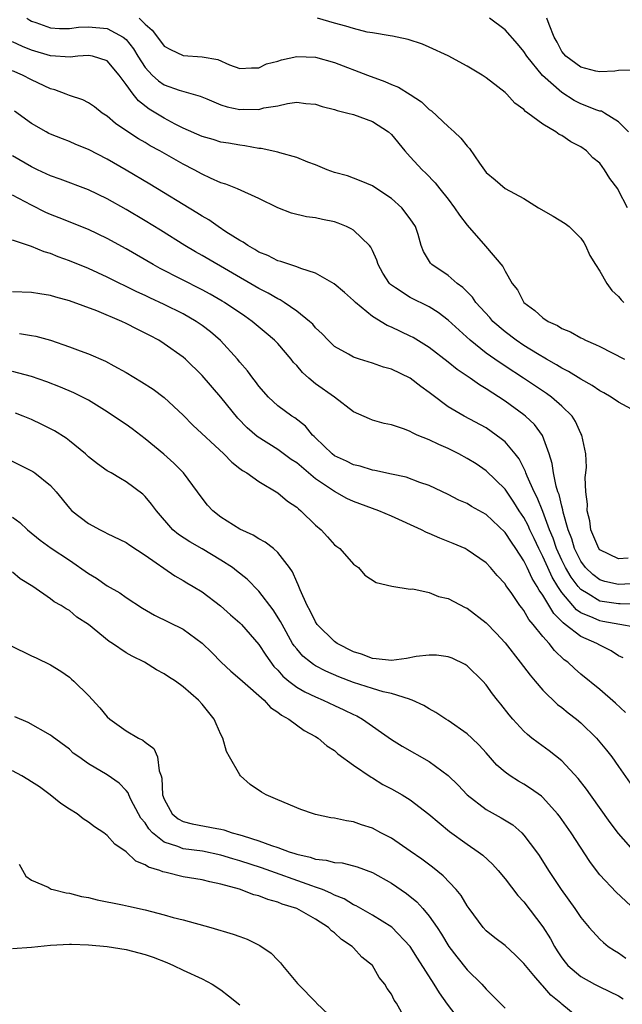
# Model space of a CAD drawing. Units: inches. Extents: x 2676000 to 2679000, y 1542000 to 1544220.
# Drawn here: x 2676488 to 2676551, y 1543807 to 1543911 of the extents above; entities that cross this region are included whole.
import ezdxf

# ---------------------------------------------------------------- set-up
doc = ezdxf.new("R2010")
doc.units = ezdxf.units.IN
doc.header["$MEASUREMENT"] = 0
doc.layers.add('LD26761542_2ft', color=140, linetype='Continuous')

msp = doc.modelspace()

# ---------------------------------------------------------------- linework, layer by layer
at = {"layer": 'LD26761542_2ft'}
for points, elevation in [([(2676488.49, 1543911), (2676488.81, 1543910.81), (2676489, 1543910.7), (2676489.44, 1543910.56), (2676491, 1543910.01), (2676491.94, 1543909.94), (2676493, 1543909.94), (2676493.95, 1543910.05), (2676495, 1543910.1), (2676497, 1543909.91), (2676498.69, 1543909), (2676499, 1543908.75), (2676499.78, 1543907.78), (2676500.24, 1543907), (2676501, 1543905.81), (2676501.75, 1543905), (2676502.4, 1543904.4), (2676503, 1543903.98), (2676504.58, 1543903.42), (2676506.79, 1543902.79), (2676507.5, 1543902.5), (2676509, 1543901.86), (2676509.65, 1543901.65), (2676511, 1543901.37), (2676511.39, 1543901.39), (2676513, 1543901.38), (2676513.54, 1543901.54), (2676515, 1543901.76), (2676516.02, 1543902.02), (2676517, 1543902.13), (2676517.98, 1543902.02), (2676519, 1543901.93), (2676519.69, 1543901.69), (2676521, 1543901.36), (2676521.26, 1543901.26), (2676522.39, 1543901), (2676523, 1543900.83), (2676525, 1543900.12), (2676526.69, 1543899), (2676527, 1543898.72), (2676528.43, 1543897), (2676529, 1543896.37), (2676530.26, 1543895), (2676530.64, 1543894.64), (2676531.64, 1543893.64), (2676532.11, 1543893), (2676533, 1543891.89), (2676533.67, 1543891), (2676534.2, 1543890.2), (2676535, 1543889.16), (2676536.95, 1543886.95), (2676538.78, 1543884.78), (2676539, 1543884.31), (2676539.77, 1543883), (2676540.32, 1543882.32), (2676540.97, 1543881), (2676542.16, 1543880.16), (2676543, 1543879.37), (2676543.54, 1543879), (2676544.55, 1543878.55), (2676545, 1543878.25), (2676545.9, 1543877.9), (2676547, 1543877.25), (2676547.18, 1543877.18), (2676547.49, 1543877), (2676548.57, 1543876.57), (2676549, 1543876.33), (2676551.62, 1543875)], 8712), ([(2676500.37, 1543911), (2676501, 1543910.39), (2676501.75, 1543909.75), (2676502.29, 1543909), (2676503, 1543908.06), (2676503.69, 1543907.69), (2676505, 1543907.08), (2676507, 1543906.95), (2676508.66, 1543906.66), (2676509.91, 1543906.09), (2676511, 1543905.71), (2676512.23, 1543905.77), (2676513, 1543905.76), (2676513.82, 1543906.18), (2676515, 1543906.49), (2676515.38, 1543906.62), (2676517, 1543906.98), (2676519, 1543906.91), (2676521, 1543906.34), (2676524.47, 1543905), (2676526.32, 1543904.32), (2676527, 1543904.02), (2676527.74, 1543903.74), (2676529, 1543902.96), (2676530.18, 1543902.18), (2676531, 1543901.38), (2676531.22, 1543901.22), (2676533, 1543899.56), (2676533.63, 1543899), (2676534.33, 1543898.33), (2676535, 1543897.49), (2676535.24, 1543897.24), (2676536.31, 1543895.69), (2676537, 1543894.73), (2676537.95, 1543893.95), (2676539, 1543893.02), (2676541, 1543891.96), (2676542.54, 1543891), (2676544.1, 1543890.1), (2676545.34, 1543889.34), (2676545.76, 1543889), (2676547, 1543887.77), (2676547.31, 1543887.31), (2676547.49, 1543887), (2676547.97, 1543885.97), (2676548.54, 1543885), (2676549, 1543884.31), (2676549.75, 1543883), (2676550.27, 1543882.27), (2676551, 1543881.62), (2676551.26, 1543881.26), (2676551.54, 1543881)], 8714), ([(2676551.94, 1543891), (2676551, 1543892.82), (2676550.9, 1543893), (2676550.08, 1543894.08), (2676549.52, 1543895), (2676549, 1543895.69), (2676548.28, 1543896.28), (2676547.59, 1543897), (2676547, 1543897.43), (2676545.96, 1543897.96), (2676545, 1543898.61), (2676544.73, 1543898.73), (2676544.36, 1543899), (2676543, 1543899.82), (2676541.41, 1543901), (2676541.16, 1543901.16), (2676541, 1543901.36), (2676540.03, 1543902.03), (2676539.18, 1543903), (2676539, 1543903.16), (2676538.23, 1543903.77), (2676537, 1543904.71), (2676536.58, 1543905), (2676535, 1543905.94), (2676533, 1543907.04), (2676531, 1543907.97), (2676530.27, 1543908.27), (2676528.78, 1543908.78), (2676527.61, 1543909), (2676527.12, 1543909.12), (2676526.86, 1543909.14), (2676525, 1543909.47), (2676524.45, 1543909.55), (2676523, 1543909.92), (2676522.18, 1543910.18), (2676521, 1543910.47), (2676519.19, 1543911)], 8716), ([(2676552.03, 1543899), (2676551, 1543900.08), (2676549.52, 1543901), (2676549.18, 1543901.18), (2676549, 1543901.2), (2676548.69, 1543901.31), (2676547, 1543901.98), (2676546.31, 1543902.31), (2676545, 1543903.15), (2676542.96, 1543904.96), (2676541.29, 1543907), (2676541, 1543907.49), (2676540.32, 1543908.31), (2676539, 1543909.77), (2676537.36, 1543911)], 8718), ([(2676553, 1543905.54), (2676551, 1543905.5), (2676550.58, 1543905.42), (2676549, 1543905.34), (2676548.59, 1543905.41), (2676547, 1543905.84), (2676545.42, 1543907), (2676545, 1543907.5), (2676544.49, 1543908.49), (2676544.2, 1543909), (2676543.66, 1543910.34), (2676543.43, 1543911)], 8720), ([(2676553.73, 1543869), (2676551, 1543870.46), (2676550.2, 1543871), (2676549.44, 1543871.44), (2676549, 1543871.67), (2676548.22, 1543872.22), (2676547, 1543872.89), (2676545.71, 1543873.71), (2676545, 1543874.05), (2676544.42, 1543874.42), (2676543.39, 1543875), (2676542.43, 1543875.57), (2676541, 1543876.46), (2676540.18, 1543877), (2676539, 1543877.88), (2676537.73, 1543879), (2676537.39, 1543879.39), (2676535.93, 1543881), (2676535.55, 1543881.55), (2676534.56, 1543882.56), (2676533.95, 1543883), (2676533, 1543883.86), (2676531.28, 1543885), (2676531.14, 1543885.14), (2676530.39, 1543886.39), (2676530.15, 1543887), (2676529.82, 1543888.18), (2676529.54, 1543889), (2676529, 1543889.84), (2676528.11, 1543891), (2676527, 1543891.99), (2676525.45, 1543893), (2676525, 1543893.32), (2676523.82, 1543893.82), (2676523, 1543894.13), (2676522.35, 1543894.35), (2676521, 1543894.71), (2676520.22, 1543895), (2676519, 1543895.53), (2676518.19, 1543895.81), (2676517, 1543896.31), (2676515.22, 1543896.78), (2676515, 1543896.86), (2676513.26, 1543897.26), (2676513, 1543897.27), (2676511.54, 1543897.54), (2676511, 1543897.59), (2676509.8, 1543897.8), (2676509, 1543897.93), (2676508.19, 1543898.19), (2676507, 1543898.52), (2676505, 1543899.41), (2676504.18, 1543899.82), (2676503, 1543900.44), (2676501.42, 1543901.42), (2676500.28, 1543902.28), (2676499.73, 1543903), (2676499, 1543904.01), (2676498.25, 1543905), (2676497, 1543906.52), (2676495.45, 1543907), (2676495, 1543907.09), (2676493.89, 1543907), (2676493.09, 1543906.91), (2676491, 1543907.05), (2676489, 1543907.63), (2676488.03, 1543908.03), (2676487, 1543908.53)], 8710), ([(2676552, 1543854), (2676551, 1543853.92), (2676549, 1543854.86), (2676548.89, 1543855), (2676548.07, 1543857), (2676547.95, 1543857.95), (2676547.69, 1543859), (2676547.71, 1543859.71), (2676547.54, 1543861), (2676547.47, 1543862.53), (2676547.54, 1543863), (2676547.6, 1543863.6), (2676547.52, 1543865), (2676547.1, 1543867), (2676547, 1543867.17), (2676546.44, 1543868.44), (2676546.08, 1543869), (2676545, 1543870.05), (2676543.92, 1543871), (2676543.38, 1543871.38), (2676540.94, 1543873), (2676539, 1543874.26), (2676537.91, 1543875), (2676537, 1543875.65), (2676535.32, 1543877), (2676533, 1543879.14), (2676531.95, 1543879.95), (2676531, 1543880.54), (2676529, 1543881.53), (2676527.45, 1543882.55), (2676527, 1543882.82), (2676526.9, 1543882.9), (2676526.81, 1543883), (2676526.09, 1543884.09), (2676525.61, 1543885), (2676525.47, 1543885.47), (2676525, 1543886.48), (2676524.82, 1543886.82), (2676524.68, 1543887), (2676523, 1543888.62), (2676522.77, 1543888.77), (2676522.27, 1543889), (2676521.37, 1543889.37), (2676521, 1543889.5), (2676519.74, 1543889.74), (2676519, 1543889.94), (2676518.03, 1543890.03), (2676516.44, 1543890.44), (2676515, 1543890.99), (2676513, 1543891.99), (2676510.76, 1543893), (2676509.5, 1543893.5), (2676509, 1543893.63), (2676507.88, 1543894.12), (2676507, 1543894.53), (2676506.16, 1543895), (2676505, 1543895.6), (2676502.55, 1543897), (2676501.54, 1543897.54), (2676501, 1543897.87), (2676500.28, 1543898.28), (2676499.18, 1543899), (2676497.88, 1543899.88), (2676497, 1543900.65), (2676496.46, 1543901), (2676495.65, 1543901.65), (2676495, 1543902.08), (2676494.4, 1543902.4), (2676493, 1543902.85), (2676492.64, 1543903), (2676491.45, 1543903.45), (2676491, 1543903.56), (2676489, 1543904.51), (2676488.06, 1543905), (2676487, 1543905.45)], 8708), ([(2676553, 1543851.31), (2676551, 1543851.22), (2676549.53, 1543851.53), (2676549, 1543851.69), (2676548.26, 1543852.26), (2676547.51, 1543853), (2676547, 1543853.67), (2676546.34, 1543855), (2676546.04, 1543856.04), (2676545.67, 1543857), (2676545.15, 1543858.85), (2676545.11, 1543859.11), (2676545, 1543859.48), (2676544.72, 1543860.72), (2676544.59, 1543861), (2676544.4, 1543861.6), (2676544.11, 1543863), (2676543.98, 1543863.98), (2676543.66, 1543865), (2676542.95, 1543866.95), (2676542.11, 1543868.11), (2676541.16, 1543869), (2676541, 1543869.12), (2676539, 1543870.57), (2676537, 1543871.89), (2676536.29, 1543872.29), (2676535.32, 1543873), (2676533.93, 1543873.93), (2676533, 1543874.69), (2676531, 1543876.24), (2676529.29, 1543877.29), (2676529, 1543877.45), (2676527, 1543878.38), (2676526.57, 1543878.57), (2676525, 1543879.53), (2676523.2, 1543881), (2676523, 1543881.22), (2676522.06, 1543882.06), (2676520.97, 1543882.96), (2676519, 1543884.08), (2676517.42, 1543884.58), (2676517, 1543884.76), (2676516.28, 1543885), (2676515.33, 1543885.33), (2676515, 1543885.4), (2676513.94, 1543885.94), (2676513, 1543886.32), (2676512.59, 1543886.59), (2676511.83, 1543887), (2676511.35, 1543887.35), (2676511, 1543887.54), (2676509.53, 1543888.47), (2676508.72, 1543889), (2676507.71, 1543889.71), (2676507, 1543890.11), (2676506.47, 1543890.47), (2676501.49, 1543893.49), (2676499, 1543894.97), (2676497, 1543896.13), (2676495, 1543897.15), (2676493.68, 1543897.68), (2676493, 1543897.98), (2676492.26, 1543898.26), (2676491, 1543898.76), (2676490.84, 1543898.84), (2676490.55, 1543899), (2676489, 1543899.91), (2676487.2, 1543901.2)], 8706), ([(2676553, 1543849.12), (2676551.17, 1543849.17), (2676551, 1543849.17), (2676549, 1543849.46), (2676547.77, 1543850.23), (2676547, 1543850.67), (2676546.71, 1543851), (2676545.98, 1543851.98), (2676545.39, 1543853), (2676545, 1543853.79), (2676544.45, 1543855), (2676544.09, 1543856.09), (2676543.71, 1543857), (2676543, 1543858.91), (2676542.4, 1543860.4), (2676542.07, 1543861), (2676541.33, 1543862.67), (2676541.2, 1543863), (2676541.16, 1543863.16), (2676540.48, 1543864.48), (2676540.07, 1543865), (2676539, 1543866.27), (2676538.61, 1543866.61), (2676537, 1543867.74), (2676534.68, 1543869), (2676533, 1543869.98), (2676531.26, 1543871.26), (2676531, 1543871.48), (2676530.12, 1543872.12), (2676529, 1543873), (2676527, 1543873.94), (2676526.16, 1543874.16), (2676525, 1543874.6), (2676523.64, 1543875), (2676523, 1543875.22), (2676522.48, 1543875.52), (2676521, 1543876.33), (2676520.31, 1543877), (2676519.68, 1543877.68), (2676519, 1543878.3), (2676518.69, 1543878.69), (2676518.35, 1543879), (2676517, 1543880.07), (2676515.66, 1543881), (2676515.26, 1543881.26), (2676515, 1543881.37), (2676513.99, 1543881.99), (2676513, 1543882.47), (2676507, 1543885.96), (2676506.33, 1543886.33), (2676505.2, 1543887), (2676502.62, 1543888.62), (2676501, 1543889.62), (2676499, 1543890.81), (2676497, 1543891.94), (2676495, 1543892.9), (2676492.01, 1543894.01), (2676491, 1543894.36), (2676489.64, 1543895), (2676489, 1543895.31), (2676487, 1543896.48)], 8704), ([(2676552.7, 1543846.7), (2676551.11, 1543847), (2676549.32, 1543847.32), (2676549, 1543847.36), (2676548.31, 1543847.69), (2676547, 1543848.23), (2676546.54, 1543848.54), (2676545, 1543850.37), (2676544.59, 1543851), (2676543.98, 1543851.98), (2676543.51, 1543853), (2676543, 1543854.16), (2676542.57, 1543855), (2676542.07, 1543856.07), (2676541.62, 1543857), (2676541.44, 1543857.44), (2676541, 1543858.28), (2676540.51, 1543859), (2676539.92, 1543859.92), (2676539, 1543861.27), (2676537, 1543863.23), (2676535.94, 1543863.94), (2676535, 1543864.51), (2676534.12, 1543865), (2676533, 1543865.57), (2676532, 1543866), (2676531, 1543866.5), (2676529.73, 1543867), (2676529.22, 1543867.22), (2676529, 1543867.36), (2676528.39, 1543867.61), (2676527, 1543868.06), (2676526.23, 1543868.23), (2676525, 1543868.58), (2676524.69, 1543868.69), (2676523, 1543869.46), (2676520.99, 1543871), (2676519, 1543872.4), (2676518.28, 1543873), (2676517.61, 1543873.61), (2676517, 1543874.33), (2676516.67, 1543874.67), (2676516.41, 1543875), (2676515, 1543876.66), (2676514.67, 1543877), (2676513.77, 1543877.77), (2676512.31, 1543879), (2676511.54, 1543879.54), (2676509.36, 1543881), (2676509.14, 1543881.14), (2676507.87, 1543881.87), (2676507, 1543882.34), (2676502.59, 1543884.59), (2676501.84, 1543885), (2676499, 1543886.66), (2676497, 1543887.76), (2676495, 1543888.7), (2676491.93, 1543889.93), (2676491, 1543890.29), (2676490.51, 1543890.51), (2676489, 1543891.26), (2676487, 1543892.31)], 8702), ([(2676551.46, 1543843.46), (2676551, 1543843.69), (2676550.21, 1543844.21), (2676549, 1543844.8), (2676548.69, 1543845), (2676547, 1543845.73), (2676545.36, 1543847), (2676545.15, 1543847.15), (2676545, 1543847.31), (2676544.14, 1543848.14), (2676543, 1543850.08), (2676542.6, 1543850.6), (2676542.41, 1543851), (2676541.85, 1543851.85), (2676541.34, 1543853), (2676541, 1543853.7), (2676540.14, 1543855), (2676539.67, 1543855.67), (2676539, 1543856.72), (2676537, 1543858.6), (2676535.45, 1543859.45), (2676535, 1543859.75), (2676534.12, 1543860.12), (2676533, 1543860.72), (2676531, 1543861.67), (2676530.01, 1543861.99), (2676528.55, 1543862.55), (2676527, 1543862.85), (2676525.26, 1543863.26), (2676525, 1543863.29), (2676523.71, 1543863.71), (2676523, 1543863.86), (2676522.25, 1543864.25), (2676521, 1543864.79), (2676520.73, 1543865), (2676519, 1543866.7), (2676518.85, 1543866.85), (2676518.68, 1543867), (2676517.93, 1543867.93), (2676516.81, 1543868.81), (2676516.49, 1543869), (2676515, 1543870.09), (2676514.03, 1543871), (2676513, 1543872.17), (2676512.66, 1543872.66), (2676512.38, 1543873), (2676511.79, 1543873.79), (2676511, 1543874.69), (2676510.75, 1543875), (2676508.97, 1543876.97), (2676507.9, 1543877.9), (2676507, 1543878.58), (2676506.39, 1543879), (2676505, 1543879.78), (2676503, 1543880.78), (2676501.48, 1543881.48), (2676501, 1543881.72), (2676500.12, 1543882.12), (2676497, 1543883.68), (2676495, 1543884.58), (2676493, 1543885.4), (2676491.82, 1543885.82), (2676491, 1543886.17), (2676490.34, 1543886.34), (2676489, 1543886.9), (2676487, 1543887.56)], 8700), ([(2676551.71, 1543837.71), (2676550.67, 1543838.67), (2676549, 1543840.11), (2676547, 1543841.74), (2676546.34, 1543842.34), (2676545.64, 1543843), (2676545.26, 1543843.26), (2676544.23, 1543844.23), (2676543.66, 1543845), (2676543, 1543845.74), (2676541.99, 1543847), (2676541.52, 1543847.52), (2676541, 1543848.47), (2676540.76, 1543848.76), (2676540.58, 1543849), (2676539.64, 1543850.36), (2676539.1, 1543851.1), (2676539, 1543851.28), (2676538.17, 1543852.17), (2676537.47, 1543853), (2676537, 1543853.5), (2676535, 1543854.89), (2676534.78, 1543855), (2676533.54, 1543855.54), (2676532.1, 1543856.1), (2676531, 1543856.6), (2676530.71, 1543856.71), (2676530.17, 1543857), (2676527, 1543858.44), (2676525.67, 1543859), (2676525, 1543859.23), (2676523, 1543859.98), (2676522.31, 1543860.31), (2676521, 1543861.04), (2676519, 1543862.38), (2676518.24, 1543863), (2676517, 1543864.05), (2676516.43, 1543864.43), (2676515, 1543865.47), (2676512.84, 1543866.84), (2676511.77, 1543867.77), (2676510.78, 1543868.78), (2676509, 1543871), (2676507, 1543873.29), (2676505.25, 1543875), (2676505, 1543875.22), (2676503, 1543876.64), (2676502.43, 1543877), (2676501.49, 1543877.49), (2676501, 1543877.76), (2676500.16, 1543878.16), (2676499, 1543878.78), (2676498.52, 1543879), (2676495.9, 1543880.1), (2676493, 1543881.18), (2676491.55, 1543881.55), (2676491, 1543881.74), (2676489.89, 1543881.89), (2676489, 1543882.05), (2676487, 1543882.11)], 8698), ([(2676487.71, 1543877.71), (2676489, 1543877.52), (2676489.44, 1543877.44), (2676491, 1543877), (2676493, 1543876.31), (2676494.12, 1543875.88), (2676495, 1543875.57), (2676496.81, 1543874.81), (2676497.69, 1543874.31), (2676499, 1543873.6), (2676500.62, 1543872.62), (2676501.83, 1543871.83), (2676503, 1543870.96), (2676505, 1543869.09), (2676506.04, 1543868.04), (2676509.32, 1543865), (2676510.14, 1543864.14), (2676511, 1543863.48), (2676511.26, 1543863.26), (2676511.72, 1543863), (2676513, 1543862.09), (2676515, 1543860.91), (2676516.02, 1543860.02), (2676517, 1543859.37), (2676517.19, 1543859.19), (2676517.44, 1543859), (2676519, 1543857.49), (2676519.57, 1543857), (2676520.26, 1543856.26), (2676521, 1543855.41), (2676521.23, 1543855.23), (2676521.54, 1543855), (2676523, 1543853.36), (2676523.51, 1543853), (2676524.21, 1543852.21), (2676525.41, 1543851.41), (2676527.03, 1543851.03), (2676529, 1543850.73), (2676529.25, 1543850.75), (2676531, 1543850.37), (2676531.96, 1543849.96), (2676533, 1543849.74), (2676534.8, 1543848.8), (2676535, 1543848.72), (2676537, 1543847.15), (2676538.06, 1543846.06), (2676539, 1543845.05), (2676540.61, 1543843), (2676541.64, 1543841.64), (2676542.18, 1543841), (2676543, 1543840.07), (2676544.56, 1543838.56), (2676545, 1543838.24), (2676545.68, 1543837.68), (2676546.55, 1543837), (2676547, 1543836.61), (2676548.65, 1543835), (2676549.72, 1543833.72), (2676550.28, 1543833), (2676551, 1543831.98), (2676552.22, 1543830.22)], 8696), ([(2676552.83, 1543822.83), (2676551, 1543824.91), (2676550.1, 1543826.1), (2676548.01, 1543829), (2676547.6, 1543829.6), (2676546.73, 1543830.73), (2676545, 1543832.6), (2676543.65, 1543833.65), (2676542.49, 1543834.49), (2676541.83, 1543835), (2676541.37, 1543835.37), (2676541, 1543835.73), (2676539.83, 1543837), (2676539.45, 1543837.45), (2676538.57, 1543838.57), (2676538.2, 1543839), (2676537.67, 1543839.67), (2676537, 1543840.63), (2676536.66, 1543841), (2676535, 1543842.63), (2676534.78, 1543842.78), (2676533.42, 1543843.42), (2676533, 1543843.57), (2676531.75, 1543843.75), (2676531, 1543843.76), (2676529.62, 1543843.62), (2676528.61, 1543843.39), (2676527, 1543843.2), (2676525.38, 1543843.38), (2676525, 1543843.39), (2676523.84, 1543843.84), (2676523, 1543844.11), (2676521.28, 1543845), (2676521, 1543845.2), (2676519.17, 1543847), (2676519, 1543847.26), (2676518.43, 1543848.43), (2676518.11, 1543849), (2676517.35, 1543850.65), (2676517.17, 1543851.17), (2676517, 1543851.5), (2676516.56, 1543852.56), (2676516.24, 1543853), (2676515, 1543854.61), (2676514.55, 1543855), (2676513.68, 1543855.68), (2676513, 1543856.03), (2676512.41, 1543856.41), (2676511, 1543857.06), (2676509, 1543858.33), (2676508.13, 1543859), (2676507.59, 1543859.59), (2676507, 1543860.34), (2676506.54, 1543861), (2676505.03, 1543863), (2676504.01, 1543864.01), (2676502.96, 1543864.96), (2676501, 1543866.61), (2676499.64, 1543867.64), (2676499, 1543868.1), (2676497.67, 1543869), (2676497, 1543869.43), (2676495, 1543870.67), (2676494.39, 1543871), (2676493.46, 1543871.46), (2676492.06, 1543872.06), (2676490.62, 1543872.62), (2676489, 1543873.19), (2676487, 1543873.69)], 8694), ([(2676555.9, 1543813.9), (2676550.73, 1543818.73), (2676549, 1543820.55), (2676548.65, 1543821), (2676547.95, 1543821.95), (2676545.99, 1543825), (2676544.76, 1543826.76), (2676544.56, 1543827), (2676543, 1543828.71), (2676542.85, 1543828.85), (2676541.69, 1543829.69), (2676541, 1543830.12), (2676540.43, 1543830.43), (2676539.55, 1543831), (2676539, 1543831.4), (2676538.14, 1543832.14), (2676537, 1543833.45), (2676536.26, 1543834.26), (2676535.5, 1543835), (2676535, 1543835.46), (2676533, 1543836.85), (2676532.75, 1543837), (2676531.71, 1543837.71), (2676531, 1543838.08), (2676530.44, 1543838.44), (2676529.21, 1543839), (2676529, 1543839.08), (2676528.9, 1543839.1), (2676527, 1543839.7), (2676526.12, 1543839.88), (2676525, 1543840.22), (2676523, 1543840.86), (2676521.46, 1543841.46), (2676520.07, 1543842.07), (2676519, 1543842.63), (2676518.76, 1543842.76), (2676518.45, 1543843), (2676517.65, 1543843.65), (2676517, 1543844.41), (2676516.74, 1543844.74), (2676516.57, 1543845), (2676515.45, 1543847), (2676515.3, 1543847.3), (2676514.53, 1543848.53), (2676513, 1543850.51), (2676511.77, 1543851.77), (2676510.66, 1543852.66), (2676510.22, 1543853), (2676509, 1543853.8), (2676507, 1543854.98), (2676505.71, 1543855.71), (2676504.51, 1543856.51), (2676503.93, 1543857), (2676502.18, 1543859), (2676501.68, 1543859.68), (2676501, 1543860.5), (2676500.74, 1543860.74), (2676499, 1543862.07), (2676498.39, 1543862.39), (2676497.4, 1543863), (2676497, 1543863.23), (2676495.97, 1543863.97), (2676495, 1543864.71), (2676494.69, 1543865), (2676493, 1543866.37), (2676492.65, 1543866.65), (2676491.43, 1543867.43), (2676490.1, 1543868.1), (2676489, 1543868.62), (2676488.11, 1543869), (2676487.31, 1543869.31)], 8692), ([(2676486.47, 1543864.47), (2676489, 1543863.23), (2676489.14, 1543863.15), (2676489.36, 1543863), (2676491, 1543861.66), (2676491.59, 1543861), (2676493, 1543859.26), (2676493.25, 1543859), (2676495, 1543857.66), (2676496.25, 1543857), (2676496.75, 1543856.75), (2676497, 1543856.61), (2676499, 1543855.65), (2676499.37, 1543855.37), (2676501, 1543854.31), (2676504.14, 1543852.14), (2676505, 1543851.65), (2676505.39, 1543851.39), (2676506.08, 1543851), (2676507, 1543850.44), (2676508.96, 1543848.96), (2676510.01, 1543848.01), (2676511, 1543847.16), (2676511.16, 1543847), (2676513, 1543844.89), (2676513.74, 1543843.74), (2676514.57, 1543842.57), (2676515, 1543842.16), (2676515.54, 1543841.54), (2676516.18, 1543841), (2676517, 1543840.38), (2676517.87, 1543839.87), (2676519, 1543839.34), (2676519.8, 1543839), (2676521, 1543838.43), (2676521.99, 1543837.99), (2676523, 1543837.48), (2676523.34, 1543837.34), (2676523.96, 1543837), (2676527, 1543834.83), (2676528.14, 1543834.14), (2676531, 1543832.53), (2676533, 1543831.06), (2676534.04, 1543830.04), (2676535.01, 1543829), (2676537, 1543827.47), (2676538.59, 1543826.59), (2676539.82, 1543825.82), (2676540.77, 1543825), (2676541, 1543824.76), (2676542.31, 1543823), (2676542.59, 1543822.59), (2676543.59, 1543821), (2676544.92, 1543819), (2676546.37, 1543817), (2676547, 1543816.05), (2676547.88, 1543815), (2676549, 1543813.77), (2676549.4, 1543813.4), (2676549.91, 1543813), (2676550.57, 1543812.57), (2676551, 1543812.31), (2676551.76, 1543811.76)], 8690), ([(2676487, 1543858.34), (2676487.76, 1543857.76), (2676488.58, 1543857), (2676489.91, 1543855.91), (2676491.06, 1543855.06), (2676493, 1543853.78), (2676495, 1543852.36), (2676495.87, 1543851.87), (2676497, 1543851.06), (2676498.33, 1543850.33), (2676499, 1543849.85), (2676500.71, 1543848.71), (2676501.97, 1543847.97), (2676505, 1543846.5), (2676507.03, 1543845.03), (2676508.04, 1543844.04), (2676509.01, 1543843), (2676510.06, 1543842.06), (2676511, 1543841.25), (2676511.26, 1543841), (2676513.55, 1543839), (2676514.23, 1543838.23), (2676515, 1543837.74), (2676515.4, 1543837.4), (2676516.17, 1543837), (2676517.79, 1543835.79), (2676519, 1543835.17), (2676519.28, 1543835), (2676520.19, 1543834.19), (2676521, 1543833.68), (2676521.35, 1543833.35), (2676523, 1543832.15), (2676524.86, 1543830.86), (2676525, 1543830.8), (2676526.11, 1543830.11), (2676527, 1543829.65), (2676528.14, 1543829), (2676529, 1543828.47), (2676530.97, 1543826.97), (2676532.03, 1543826.03), (2676533.13, 1543825.13), (2676535, 1543823.79), (2676536.17, 1543823), (2676536.64, 1543822.64), (2676537.67, 1543821.67), (2676538.28, 1543821), (2676539, 1543820.14), (2676540.37, 1543818.37), (2676541, 1543817.7), (2676543, 1543815.05), (2676543.79, 1543813.79), (2676544.21, 1543813), (2676544.52, 1543812.52), (2676545, 1543811.78), (2676545.34, 1543811.34), (2676545.64, 1543811), (2676547, 1543809.81), (2676548.46, 1543809), (2676549, 1543808.72), (2676551, 1543807.78), (2676551.48, 1543807.48)], 8688), ([(2676547, 1543805.23), (2676545, 1543806.89), (2676544.88, 1543807), (2676543.84, 1543807.84), (2676543, 1543808.83), (2676542.91, 1543808.91), (2676542.06, 1543809.94), (2676541.16, 1543811), (2676541, 1543811.21), (2676540.09, 1543812.09), (2676539, 1543813.08), (2676537.91, 1543813.91), (2676537, 1543814.66), (2676536.69, 1543815), (2676535.2, 1543817), (2676535, 1543817.28), (2676534.36, 1543818.36), (2676533.85, 1543819), (2676532.46, 1543820.46), (2676531.35, 1543821.35), (2676530.21, 1543822.21), (2676529, 1543823.07), (2676527, 1543824.42), (2676525.88, 1543825), (2676525, 1543825.47), (2676523.84, 1543825.84), (2676523, 1543826.16), (2676522.25, 1543826.25), (2676521, 1543826.55), (2676520.59, 1543826.59), (2676519, 1543826.93), (2676518.76, 1543827), (2676517.45, 1543827.45), (2676515, 1543828.47), (2676513.79, 1543829), (2676513.29, 1543829.29), (2676512.09, 1543830.09), (2676511.08, 1543831), (2676511, 1543831.1), (2676509.9, 1543833), (2676509.59, 1543833.59), (2676509.19, 1543835), (2676509, 1543835.39), (2676508.49, 1543836.49), (2676508.28, 1543837), (2676507, 1543838.59), (2676506.62, 1543839), (2676505, 1543840.42), (2676504.19, 1543841), (2676503.45, 1543841.45), (2676503, 1543841.79), (2676502.21, 1543842.21), (2676500.94, 1543843), (2676499.63, 1543843.63), (2676499, 1543844.01), (2676497.56, 1543845), (2676497.21, 1543845.21), (2676495, 1543846.98), (2676493.78, 1543847.78), (2676493, 1543848.46), (2676492.64, 1543848.64), (2676492.13, 1543849), (2676491.39, 1543849.39), (2676491, 1543849.71), (2676489.12, 1543851), (2676487.8, 1543851.8), (2676487, 1543852.5)], 8686), ([(2676486.78, 1543844.78), (2676489, 1543843.68), (2676489.48, 1543843.48), (2676491, 1543842.73), (2676492.08, 1543842.08), (2676493, 1543841.42), (2676493.23, 1543841.23), (2676493.47, 1543841), (2676495, 1543839.48), (2676496.2, 1543838.2), (2676497, 1543837.23), (2676497.26, 1543837), (2676499, 1543835.75), (2676500.28, 1543835), (2676500.76, 1543834.76), (2676501, 1543834.55), (2676501.91, 1543833.91), (2676502.31, 1543833), (2676502.46, 1543831.54), (2676502.68, 1543831), (2676502.76, 1543830.76), (2676502.83, 1543829), (2676503, 1543828.55), (2676503.84, 1543827), (2676504.48, 1543826.48), (2676505, 1543826.18), (2676505.95, 1543825.95), (2676508.55, 1543825.45), (2676509, 1543825.39), (2676509.32, 1543825.32), (2676510.17, 1543825), (2676511, 1543824.79), (2676511.33, 1543824.67), (2676513, 1543824.16), (2676514.35, 1543823.65), (2676515, 1543823.46), (2676516.2, 1543823), (2676516.82, 1543822.82), (2676517, 1543822.75), (2676518.43, 1543822.43), (2676519, 1543822.22), (2676520.12, 1543822.12), (2676521, 1543821.87), (2676521.81, 1543821.81), (2676523, 1543821.52), (2676523.4, 1543821.4), (2676525, 1543820.79), (2676527, 1543819.66), (2676528.58, 1543818.58), (2676529.69, 1543817.69), (2676530.31, 1543817), (2676531, 1543816.19), (2676531.82, 1543815), (2676532.29, 1543814.29), (2676533.08, 1543813), (2676533.9, 1543811.9), (2676535, 1543810.51), (2676536.54, 1543809), (2676537, 1543808.49), (2676539, 1543806.49)], 8684), ([(2676534.65, 1543804.65), (2676532.91, 1543806.91), (2676532.08, 1543808.08), (2676531.53, 1543809), (2676529.75, 1543811.75), (2676528.97, 1543813), (2676527.04, 1543815.04), (2676525, 1543816.31), (2676523.28, 1543817.28), (2676523, 1543817.4), (2676522.01, 1543818.01), (2676521, 1543818.41), (2676520.62, 1543818.62), (2676519.71, 1543819), (2676519, 1543819.26), (2676518.61, 1543819.39), (2676513.29, 1543821.29), (2676511, 1543822.04), (2676510.25, 1543822.25), (2676509, 1543822.64), (2676507.04, 1543823.04), (2676505, 1543823.31), (2676504.45, 1543823.55), (2676503, 1543824.02), (2676501.77, 1543825), (2676501.4, 1543825.4), (2676501, 1543826.03), (2676500.55, 1543826.55), (2676500.29, 1543827), (2676499.5, 1543828.5), (2676499.26, 1543829), (2676499.2, 1543829.2), (2676499, 1543829.46), (2676498.24, 1543830.24), (2676497, 1543831.1), (2676495, 1543832.29), (2676493.98, 1543833), (2676493.41, 1543833.41), (2676493, 1543833.83), (2676491.16, 1543835.16), (2676491, 1543835.29), (2676488.64, 1543836.64), (2676487.25, 1543837.25)], 8682), ([(2676528.06, 1543806.06), (2676527.53, 1543807), (2676527.31, 1543807.31), (2676527, 1543807.97), (2676526.56, 1543808.56), (2676526.32, 1543809), (2676525.72, 1543809.72), (2676525, 1543811), (2676523.87, 1543811.87), (2676523, 1543812.85), (2676522.92, 1543812.92), (2676522.86, 1543813), (2676521.74, 1543813.74), (2676521, 1543814.42), (2676520.66, 1543814.66), (2676520.35, 1543815), (2676519, 1543815.86), (2676517, 1543817), (2676515.47, 1543817.47), (2676515, 1543817.67), (2676513.94, 1543817.94), (2676513, 1543818.33), (2676512.46, 1543818.46), (2676510.96, 1543819.04), (2676509, 1543819.56), (2676507.81, 1543819.81), (2676507, 1543820.02), (2676505, 1543820.36), (2676503.21, 1543820.79), (2676502.86, 1543820.86), (2676502.53, 1543821), (2676501.35, 1543821.35), (2676501, 1543821.61), (2676500, 1543822), (2676499, 1543823), (2676497.78, 1543823.78), (2676497, 1543824.71), (2676496.62, 1543825), (2676495.64, 1543825.64), (2676495, 1543826.12), (2676494.46, 1543826.46), (2676493.81, 1543827), (2676493, 1543827.49), (2676492.1, 1543828.1), (2676490.97, 1543829), (2676489.85, 1543829.85), (2676489, 1543830.37), (2676488.62, 1543830.62), (2676487.98, 1543831), (2676487, 1543831.53)], 8680), ([(2676487.68, 1543821.68), (2676488.41, 1543820.41), (2676489, 1543819.99), (2676490.76, 1543819.24), (2676491.06, 1543819.06), (2676491.28, 1543819), (2676492.66, 1543818.66), (2676493, 1543818.63), (2676494.28, 1543818.28), (2676495, 1543818.16), (2676495.93, 1543817.93), (2676498.61, 1543817.39), (2676499.24, 1543817.24), (2676501, 1543816.85), (2676503, 1543816.34), (2676503.94, 1543816.06), (2676505, 1543815.79), (2676507.94, 1543815), (2676510.3, 1543814.3), (2676511, 1543814.03), (2676511.76, 1543813.76), (2676513.09, 1543813.09), (2676514.3, 1543812.3), (2676515, 1543811.53), (2676515.28, 1543811.28), (2676515.49, 1543811), (2676517.09, 1543809.09), (2676517.14, 1543809), (2676519.06, 1543807.06), (2676519.1, 1543807), (2676521, 1543805.21)], 8678), ([(2676487, 1543812.78), (2676489, 1543812.91), (2676491, 1543813.14), (2676493, 1543813.24), (2676493.22, 1543813.22), (2676495, 1543813.18), (2676497, 1543813), (2676499, 1543812.67), (2676501, 1543812.15), (2676501.86, 1543811.86), (2676503.29, 1543811.29), (2676503.98, 1543811), (2676505, 1543810.49), (2676507, 1543809.58), (2676508.09, 1543809), (2676509, 1543808.41), (2676509.79, 1543807.79), (2676511, 1543806.83)], 8676)]:
    msp.add_lwpolyline(points, dxfattribs=dict(at, elevation=elevation))

doc.saveas('drawing.dxf')
